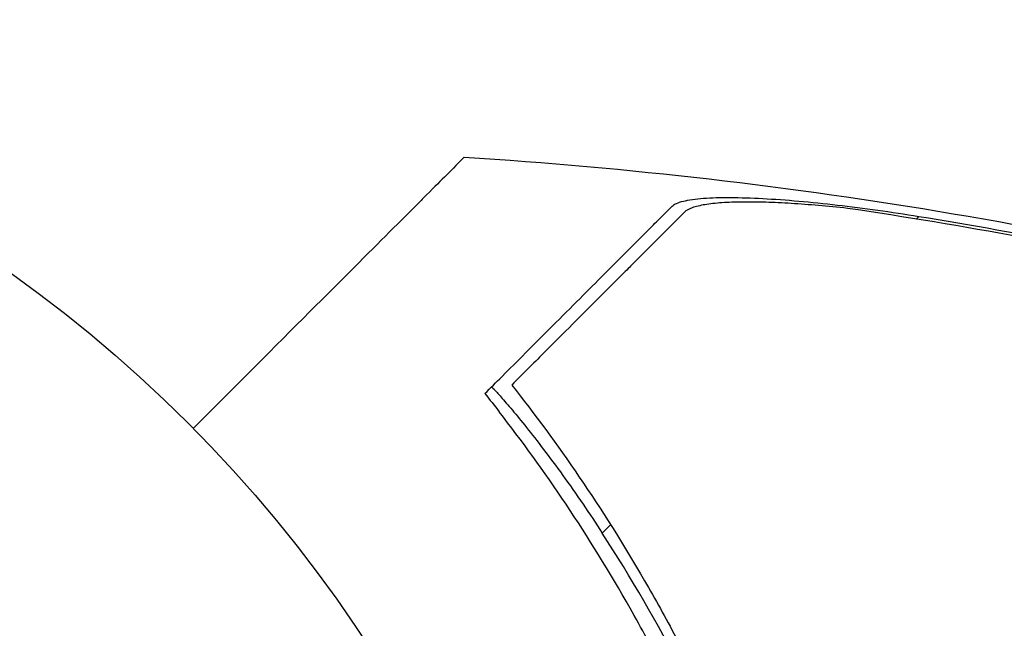
# Model space of a CAD drawing. Units: millimetres. Extents: x -6346 to 7741, y -10804 to 7558.
# Drawn here: x 3841 to 3879, y -4798 to -4774 of the extents above; entities that cross this region are included whole.
import ezdxf

# ---------------------------------------------------------------- set-up
doc = ezdxf.new("R2010")
doc.units = ezdxf.units.MM
doc.header["$LTSCALE"] = 20
doc.layers.add('2d', color=230, linetype='Continuous')

msp = doc.modelspace()

# ---------------------------------------------------------------- linework, layer by layer
at = {"layer": '2d'}
for p, q in [((3875.544, -4781.735), (3875.442, -4781.837)), ((3863.667, -4793.611), (3863.344, -4793.935))]:
    msp.add_line(p, q, dxfattribs=at)
msp.add_circle((3809.887, -4827.161), 53, dxfattribs=at)
msp.add_arc((3812.056, -4827.161), 61.11, 27.20664, 32.93626, dxfattribs=at)
for points, knots in [([(3858.022, -4779.458), (3858.022, -4779.458), (3858.001, -4779.479), (3857.849, -4779.631), (3857.613, -4779.867), (3857.037, -4780.443), (3856.768, -4780.712), (3856.328, -4781.152), (3856.193, -4781.287), (3855.846, -4781.634), (3855.602, -4781.878), (3854.347, -4783.133), (3853.299, -4784.181), (3850.753, -4786.727), (3849.243, -4788.237), (3847.58, -4789.9)], [68.15053, 68.15053, 68.15053, 68.15053, 74.539557, 74.539557, 90.05801, 90.05801, 99.886322, 99.886322, 103.926784, 103.926784, 109.747848, 109.747848, 119.486262, 119.486262, 129.803699, 129.803699, 129.803699, 129.803699]), ([(3858.023, -4779.457), (3870.626, -4780.241), (3883.222, -4782.37), (3896.699, -4786.134), (3898.01, -4786.516), (3899.316, -4786.912)], [0, 0, 0, 0, 3.79067, 3.79067, 4.200397, 4.200397, 4.200397, 4.200397]), ([(3866.038, -4781.341), (3866.117, -4781.262), (3866.264, -4781.199), (3866.674, -4781.099), (3866.94, -4781.062), (3867.553, -4781.017), (3867.904, -4781.007), (3868.677, -4781.011), (3869.092, -4781.025), (3869.973, -4781.072), (3870.442, -4781.105), (3871.404, -4781.19), (3871.898, -4781.24), (3872.913, -4781.357), (3873.436, -4781.423), (3874.485, -4781.569), (3875.013, -4781.649), (3875.544, -4781.735)], [0, 0, 0, 0, 0.00159546, 0.00159546, 0.00319093, 0.00319093, 0.00478639, 0.00478639, 0.00638186, 0.00638186, 0.00797732, 0.00797732, 0.00957279, 0.00957279, 0.01116825, 0.01116825, 0.01276372, 0.01276372, 0.01276372, 0.01276372]), ([(3859.469, -4787.91), (3860.323, -4787.056), (3861.11, -4786.269), (3862.539, -4784.841), (3863.181, -4784.198), (3864.02, -4783.359), (3864.279, -4783.101), (3864.741, -4782.639), (3864.946, -4782.434), (3865.212, -4782.168), (3865.294, -4782.085), (3865.457, -4781.922), (3865.694, -4781.686), (3865.907, -4781.473), (3866.038, -4781.341)], [0.00044761, 0.00044761, 0.00044761, 0.00044761, 0.00583385, 0.00583385, 0.0112201, 0.0112201, 0.01391322, 0.01391322, 0.01660634, 0.01660634, 0.0179529, 0.0179529, 0.01929947, 0.02199259, 0.02199259, 0.02199259, 0.02199259]), ([(3872.791, -4781.428), (3872.031, -4781.346), (3871.311, -4781.282), (3870.291, -4781.219), (3869.962, -4781.204), (3869.326, -4781.184), (3869.025, -4781.18), (3868.463, -4781.186), (3868.2, -4781.196), (3867.716, -4781.229), (3867.494, -4781.253), (3867.111, -4781.317), (3866.947, -4781.356), (3866.682, -4781.45), (3866.58, -4781.506), (3866.516, -4781.57)], [0.00402629, 0.00402629, 0.00402629, 0.00402629, 0.006438858, 0.006438858, 0.007645141, 0.007645141, 0.008851425, 0.008851425, 0.010057709, 0.010057709, 0.011263993, 0.011263993, 0.012470277, 0.012470277, 0.01367656, 0.01367656, 0.01367656, 0.01367656]), ([(3866.516, -4781.57), (3866.38, -4781.706), (3866.234, -4781.853), (3865.922, -4782.164), (3865.76, -4782.326), (3865.377, -4782.709), (3865.16, -4782.926), (3864.798, -4783.289), (3864.671, -4783.416), (3864.406, -4783.68), (3864.269, -4783.817), (3863.558, -4784.528), (3862.912, -4785.174), (3861.841, -4786.245), (3861.467, -4786.62), (3860.685, -4787.401), (3860.277, -4787.81), (3859.856, -4788.231)], [0.00809485, 0.00809485, 0.00809485, 0.00809485, 0.01071053, 0.01071053, 0.01332621, 0.01332621, 0.01594188, 0.01594188, 0.01724972, 0.01724972, 0.01855756, 0.01855756, 0.02378892, 0.02378892, 0.02640459, 0.02640459, 0.02902027, 0.02902027, 0.02902027, 0.02902027]), ([(3899.252, -4787.305), (3894.915, -4786.013), (3890.541, -4784.872), (3881.717, -4782.909), (3877.262, -4782.085), (3872.791, -4781.428)], [0.00034646, 0.00034646, 0.00034646, 0.00034646, 0.01390433, 0.01390433, 0.0274622, 0.0274622, 0.0274622, 0.0274622]), ([(3875.544, -4781.735), (3879.561, -4782.385), (3883.564, -4783.17), (3891.494, -4784.998), (3895.426, -4786.041), (3899.325, -4787.208)], [0.01683326, 0.01683326, 0.01683326, 0.01683326, 0.02903503, 0.02903503, 0.0412368, 0.0412368, 0.0412368, 0.0412368]), ([(3859.856, -4788.231), (3860.727, -4789.336), (3861.601, -4790.519), (3863.318, -4793.033), (3864.161, -4794.363), (3865.384, -4796.474), (3865.784, -4797.196), (3866.4, -4798.363), (3866.622, -4798.794), (3866.84, -4799.232)], [0.06748992, 0.06748992, 0.06748992, 0.06748992, 0.07316895, 0.07316895, 0.07884797, 0.07884797, 0.08168748, 0.08168748, 0.08330906, 0.08330906, 0.08330906, 0.08330906]), ([(3859.069, -4788.31), (3859.069, -4788.31), (3859.069, -4788.31), (3859.069, -4788.31), (3859.075, -4788.305), (3859.108, -4788.333), (3859.234, -4788.461), (3859.326, -4788.561), (3859.565, -4788.831), (3859.712, -4789.002), (3860.044, -4789.399), (3860.23, -4789.627), (3860.624, -4790.119), (3860.844, -4790.401), (3861.316, -4791.02), (3861.567, -4791.357), (3862.08, -4792.068), (3862.343, -4792.441), (3862.856, -4793.191), (3863.107, -4793.568), (3863.344, -4793.935)], [42.710173, 42.710173, 42.710173, 42.710173, 42.721735, 42.721735, 42.721735, 44.043288, 44.043288, 45.364841, 45.364841, 46.686393, 46.686393, 48.007946, 48.007946, 49.343611, 49.343611, 50.679275, 50.679275, 52.014939, 52.014939, 53.324454, 53.324454, 53.324454, 53.324454]), ([(3865.698, -4799.204), (3865.282, -4798.39), (3864.854, -4797.596), (3863.625, -4795.427), (3862.799, -4794.095), (3861.095, -4791.555), (3860.231, -4790.368), (3859.374, -4789.264)], [0.13307888, 0.13307888, 0.13307888, 0.13307888, 0.13610407, 0.13610407, 0.14154599, 0.14154599, 0.14698792, 0.14698792, 0.14698792, 0.14698792])]:
    msp.add_open_spline(points, degree=3, knots=knots, dxfattribs=at)
for points in [[(3858.819, -4788.561), (3859.039, -4788.34), (3859.256, -4788.123), (3859.469, -4787.91)], [(3858.819, -4788.561), (3859.003, -4788.791), (3859.188, -4789.025), (3859.374, -4789.264)]]:
    msp.add_open_spline(points, degree=3, dxfattribs=at)

doc.saveas('drawing.dxf')
